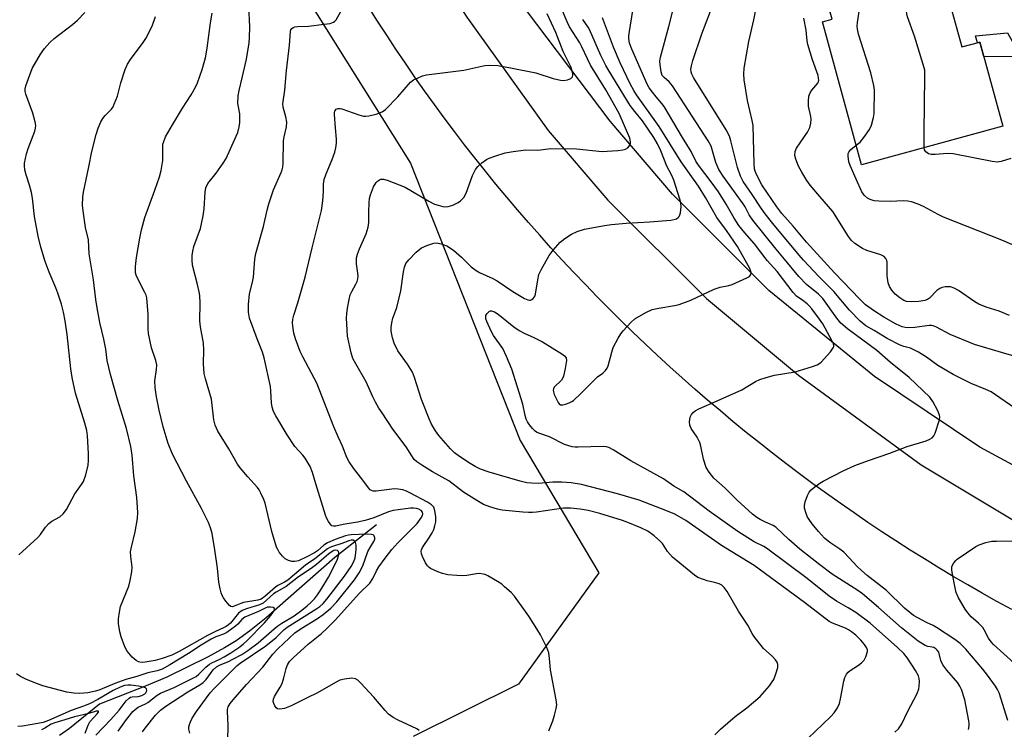
# Model space of a CAD drawing. Units: inches. Extents: x 1249769 to 1255769, y 557452 to 561452.
# Drawn here: x 1254563 to 1254856, y 558152 to 558363 of the extents above; entities that cross this region are included whole.
import ezdxf

# ---------------------------------------------------------------- set-up
doc = ezdxf.new("R2010")
doc.units = ezdxf.units.IN
doc.header["$MEASUREMENT"] = 0
for name, color, linetype in [('BLDG-Footprint', 5, 'Continuous'), ('HYDRO-Canal', 164, 'Continuous'), ('HYDRO-Single Line Stream', 4, 'Continuous'), ('NTRL-Trees', 3, 'Continuous'), ('TRANS-Non Street Sidewalk', 7, 'Continuous'), ('TRANS-Road', 130, 'Continuous'), ('Undefined', 1, 'Continuous')]:
    doc.layers.add(name, color=color, linetype=linetype)

msp = doc.modelspace()

# ---------------------------------------------------------------- linework, layer by layer
at = {"layer": 'BLDG-Footprint', "elevation": 436.9}
msp.add_lwpolyline([(1254826.62, 558400.94), (1254827.34, 558398.33), (1254831.16, 558399.38), (1254837.98, 558374.39), (1254837.55, 558374.27), (1254842.96, 558354.48), (1254848.29, 558355.94), (1254855.11, 558330.96), (1254813.19, 558319.51), (1254801.6, 558361.99), (1254804.43, 558362.76), (1254802.69, 558369.1), (1254800.19, 558368.42), (1254797.36, 558378.79), (1254800.76, 558379.72), (1254799.78, 558383.33), (1254814.79, 558387.43), (1254812.92, 558394.27), (1254817.31, 558395.47), (1254816.57, 558398.19)], close=True, dxfattribs=at)
at = {"layer": 'HYDRO-Canal'}
msp.add_lwpolyline([(1254883.9, 558216.4), (1254848.3, 558235.63), (1254817.01, 558256.58), (1254785.67, 558282.17), (1254757, 558310.71), (1254738.53, 558332.46), (1254710.56, 558369.52), (1254690.72, 558401.31), (1254669.73, 558442.73), (1254652.91, 558486), (1254645.91, 558508.89), (1254627.75, 558610.44), (1254619.66, 558700.44), (1254610.56, 558786.91), (1254592.05, 558878.38), (1254591.4, 558880.92)], dxfattribs=at)
at = {"layer": 'HYDRO-Single Line Stream'}
msp.add_lwpolyline([(1254669.13, 558212.49), (1254656.76, 558202.85), (1254636.32, 558184.9), (1254631.35, 558180.88), (1254627.4, 558178.03), (1254623.93, 558175.93), (1254619.07, 558173.29), (1254606.8, 558167.26), (1254600.72, 558164.68), (1254586.84, 558159.26), (1254577.93, 558151.99), (1254574.99, 558149.89)], dxfattribs=at)
at = {"layer": 'NTRL-Trees'}
msp.add_polyline3d([(1254563.69, 558668.03, 0), (1254570.34, 558645.42, 0), (1254573, 558622.82, 0), (1254573, 558608.19, 0), (1254579.65, 558574.95, 0), (1254579.65, 558561.65, 0), (1254579.65, 558548.35, 0), (1254584.97, 558521.76, 0), (1254592.94, 558495.16, 0), (1254600.92, 558464.58, 0), (1254607.57, 558444.63, 0), (1254621.05, 558412.62, 0), (1254679.19, 558319.96, 0), (1254711.76, 558237.59, 0), (1254735.13, 558198.28, 0), (1254711.24, 558165.2, 0), (1254680, 558149.58, 0)], dxfattribs=at)
at = {"layer": 'TRANS-Non Street Sidewalk'}
msp.add_lwpolyline([(1254873.19, 558354.03), (1254873.14, 558352.36), (1254873.11, 558351.31), (1254858.28, 558351.6), (1254849.47, 558351.63), (1254848.29, 558355.94), (1254847.59, 558355.74), (1254847.07, 558357.83), (1254856.55, 558358.73), (1254857.89, 558356.22), (1254861.36, 558354.97), (1254865.79, 558354.78), (1254873.21, 558354.78)], close=True, dxfattribs=at)
at = {"layer": 'TRANS-Road'}
for points in [[(1254600.65, 558734.29), (1254609.23, 558640.8), (1254613.6, 558590.6), (1254622.46, 558537.34), (1254623.13, 558534.29), (1254637.46, 558482.24), (1254639.09, 558477.35), (1254655.94, 558434.57), (1254660.36, 558425.07), (1254682.23, 558384.63), (1254695.95, 558363.31), (1254720.14, 558329.71), (1254737.81, 558308.95), (1254767.13, 558279.71), (1254794.48, 558257.01), (1254830.89, 558230.38), (1254863.05, 558211.03)], [(1254857.77, 558187.33), (1254853.39, 558189.74), (1254849.04, 558192.18), (1254844.71, 558194.67), (1254840.4, 558197.2), (1254836.12, 558199.77), (1254831.85, 558202.38), (1254827.62, 558205.03), (1254823.41, 558207.73), (1254819.23, 558210.46), (1254815.08, 558213.24), (1254810.95, 558216.05), (1254806.85, 558218.9), (1254802.78, 558221.8), (1254798.73, 558224.73), (1254794.72, 558227.7), (1254790.73, 558230.71), (1254786.77, 558233.76), (1254782.84, 558236.85), (1254778.94, 558239.97), (1254775.07, 558243.13), (1254771.24, 558246.33), (1254767.43, 558249.57), (1254763.66, 558252.84), (1254759.91, 558256.14), (1254756.2, 558259.49), (1254752.52, 558262.87), (1254748.87, 558266.28), (1254745.26, 558269.73), (1254741.68, 558273.22), (1254738.14, 558276.74), (1254734.62, 558280.29), (1254731.14, 558283.88), (1254727.7, 558287.5), (1254724.29, 558291.15), (1254720.92, 558294.84), (1254717.58, 558298.56), (1254714.28, 558302.31), (1254711.02, 558306.09), (1254707.79, 558309.9), (1254704.6, 558313.74), (1254701.46, 558317.61), (1254698.35, 558321.51), (1254695.28, 558325.45), (1254692.25, 558329.41), (1254689.26, 558333.4), (1254686.3, 558337.42), (1254683.39, 558341.47), (1254680.52, 558345.55), (1254677.69, 558349.66), (1254674.9, 558353.8), (1254672.15, 558357.96), (1254669.44, 558362.15), (1254666.78, 558366.37)]]:
    msp.add_lwpolyline(points, dxfattribs=at)
at = {"layer": 'Undefined'}
for points, elevation in [([(1254811.62, 558325.28), (1254812.74, 558326.24), (1254813.84, 558327.59), (1254815.52, 558329.95), (1254816.12, 558331.27), (1254816.76, 558333.56), (1254816.96, 558334.73), (1254817.06, 558341.61), (1254816.87, 558343.07), (1254815.95, 558346.77), (1254812.32, 558358.32), (1254811.96, 558359.74), (1254811.88, 558360.6), (1254811.94, 558361.77), (1254812.62, 558366.3), (1254812.61, 558367.72), (1254809.09, 558383.08), (1254808.35, 558385.67)], 402), ([(1254831.79, 558324.59), (1254831.76, 558329.05), (1254832.01, 558345.8), (1254831.93, 558347.58), (1254831.52, 558349.28), (1254828.9, 558357.7), (1254826.81, 558363.46), (1254826.59, 558364.28), (1254826.56, 558365.09), (1254826.89, 558366.47), (1254829.94, 558373.97), (1254830.54, 558375.66), (1254831.04, 558378.71), (1254831.16, 558380.12), (1254831.18, 558382.02), (1254831.39, 558383), (1254831.77, 558383.56), (1254832.41, 558384), (1254835.08, 558385.02)], 404), ([(1254856.63, 558154.33), (1254854.06, 558162.58), (1254853.59, 558163.55), (1254852.98, 558164.53), (1254850.63, 558167.82), (1254849.18, 558169.66), (1254844.12, 558175.56), (1254842.48, 558177.22), (1254840.84, 558178.43), (1254835.45, 558182.03), (1254834.45, 558182.6), (1254832.47, 558183.5), (1254829.89, 558184.86), (1254828.64, 558185.6), (1254827.49, 558186.44), (1254825.96, 558187.75), (1254820.54, 558192.98), (1254814.82, 558197.45), (1254813.12, 558198.94), (1254811.9, 558200.11), (1254809.55, 558202.71), (1254807.87, 558204.41), (1254806.76, 558205.28), (1254803.77, 558207.3), (1254802.17, 558208.59), (1254800.4, 558210.52), (1254798.52, 558212.8), (1254797.58, 558214.09), (1254797.17, 558214.79), (1254796.7, 558215.83), (1254796.21, 558217.44), (1254796.22, 558218.25), (1254796.48, 558219.35), (1254797.12, 558221.24), (1254797.62, 558222.23), (1254798.2, 558222.88), (1254799.34, 558223.83), (1254800.78, 558224.9), (1254801.81, 558225.52), (1254807.67, 558228.54), (1254811.23, 558230.12), (1254815.29, 558231.65), (1254821.55, 558233.82), (1254826.77, 558235.81), (1254832.41, 558237.51), (1254833.43, 558237.95), (1254834.12, 558238.38), (1254834.66, 558238.95), (1254835.04, 558239.71), (1254836.29, 558243.67), (1254836.42, 558244.51), (1254836.37, 558245.06), (1254835.87, 558246.37), (1254834.36, 558249.19), (1254833.47, 558250.46), (1254827.3, 558256.33), (1254821.81, 558260.75), (1254817.75, 558264.33), (1254809.01, 558270.76), (1254807.07, 558272.44), (1254805.85, 558273.91), (1254801.7, 558279.76), (1254800.42, 558281.03), (1254796.86, 558283.87), (1254794.52, 558286.26), (1254790.34, 558291.42), (1254787.77, 558294.41), (1254780.92, 558303), (1254779.78, 558304.63), (1254778.62, 558306.95), (1254778.05, 558307.91), (1254772.04, 558316.11), (1254770.76, 558318.03), (1254769.85, 558320.19), (1254768.5, 558325.02), (1254767.67, 558326.59), (1254757, 558342.94), (1254756.03, 558344.15), (1254754.53, 558345.37), (1254753.99, 558346.04), (1254753.64, 558347.11), (1254753.34, 558349.14), (1254753.31, 558350.31), (1254753.5, 558351.45), (1254755.94, 558360.55), (1254761.59, 558382.71)], 394), ([(1254844.92, 558151.72), (1254845.18, 558152.75), (1254845.18, 558153.46), (1254845.08, 558154.27), (1254843.87, 558160.48), (1254842.87, 558163.57), (1254842.39, 558164.6), (1254841.73, 558165.58), (1254838.5, 558169.35), (1254837.37, 558170.94), (1254836.77, 558172.18), (1254836.09, 558174.65), (1254835.66, 558175.3), (1254835.29, 558175.65), (1254834.62, 558176.03), (1254834.13, 558176.18), (1254832.85, 558176.34), (1254832.11, 558176.62), (1254830.01, 558177.97), (1254825.04, 558181.93), (1254818.18, 558187.96), (1254813.44, 558192), (1254812.04, 558192.99), (1254804.47, 558197.85), (1254800.78, 558200.62), (1254794.87, 558205.29), (1254791.58, 558208.14), (1254787.76, 558211.77), (1254786.91, 558212.3), (1254784.67, 558213.28), (1254783.08, 558214.11), (1254782.11, 558214.71), (1254780.82, 558215.67), (1254776.24, 558219.88), (1254772.66, 558223.38), (1254769.29, 558226.4), (1254767.87, 558228.12), (1254767.05, 558229.58), (1254766.23, 558232.04), (1254765.47, 558235.84), (1254765.13, 558236.96), (1254764.31, 558238.54), (1254762.58, 558241.1), (1254762.13, 558242.07), (1254762.06, 558243.14), (1254762.29, 558244.51), (1254762.63, 558245.24), (1254763.16, 558245.87), (1254763.8, 558246.4), (1254764.82, 558246.95), (1254770.32, 558249.31), (1254777.64, 558252.6), (1254781.71, 558255.06), (1254782.93, 558255.68), (1254784.83, 558256.3), (1254787.33, 558256.98), (1254793.48, 558258), (1254798.63, 558259.55), (1254800.02, 558260.06), (1254800.53, 558260.33), (1254801.19, 558260.87), (1254803.97, 558263.94), (1254804.79, 558265.07), (1254804.94, 558265.54), (1254804.94, 558265.78), (1254804.82, 558266.29), (1254804.48, 558267.06), (1254801.71, 558272.18), (1254800.72, 558273.62), (1254798.42, 558276.67), (1254797.66, 558277.55), (1254797.05, 558278.12), (1254795.75, 558279.16), (1254793.88, 558280.49), (1254792.82, 558281.51), (1254788.14, 558287.74), (1254785.18, 558291.03), (1254781.4, 558295.96), (1254778.5, 558299.24), (1254776.73, 558301.49), (1254775.3, 558303.62), (1254772.93, 558307.77), (1254770.66, 558311.42), (1254768.53, 558314.42), (1254764.75, 558319.39), (1254763.91, 558320.6), (1254762.58, 558323.4), (1254759.95, 558327.58), (1254754.58, 558336.75), (1254753.89, 558337.7), (1254752.13, 558339.7), (1254751.08, 558341.03), (1254750.12, 558342.33), (1254749.47, 558343.42), (1254744.94, 558353.81), (1254744.29, 558355.63), (1254744.05, 558356.96), (1254744.08, 558357.84), (1254744.23, 558359.03), (1254747.59, 558380.35)], 392), ([(1254858.49, 558262.57), (1254854.77, 558263.74), (1254846.73, 558266.1), (1254839.49, 558269.01), (1254835.4, 558271.21), (1254834.45, 558271.61), (1254833.97, 558271.73), (1254833.31, 558271.77), (1254828.96, 558271.13), (1254826.95, 558271.04), (1254826.11, 558271.13), (1254825.28, 558271.33), (1254823.48, 558272.11), (1254819.8, 558274.25), (1254816.71, 558276.18), (1254814.34, 558277.92), (1254812.62, 558279.53), (1254805.14, 558287.41), (1254796.82, 558296.46), (1254792.88, 558301.21), (1254789.49, 558304.99), (1254787.97, 558306.98), (1254783.57, 558313.56), (1254781.97, 558316.55), (1254781.57, 558317.56), (1254781.41, 558318.32), (1254781.3, 558319.8), (1254780.96, 558331.19), (1254780.71, 558332.63), (1254779.27, 558338.6), (1254778.33, 558344.68), (1254778.17, 558346.41), (1254778.36, 558348.17), (1254779.73, 558356.08), (1254781.19, 558362.52), (1254783.34, 558373.85)], 398), ([(1254859.68, 558246.45), (1254851.68, 558251.98), (1254850.12, 558252.74), (1254845.72, 558254.54), (1254840.39, 558257.19), (1254835.83, 558259.89), (1254832.46, 558262.31), (1254830.1, 558263.82), (1254827.75, 558264.99), (1254825.69, 558265.54), (1254824.67, 558265.91), (1254820.81, 558267.82), (1254816.97, 558270.21), (1254814.47, 558271.64), (1254812.79, 558273.06), (1254809.57, 558276.31), (1254804.98, 558281.87), (1254800.47, 558286.33), (1254795.98, 558291.11), (1254794.61, 558292.67), (1254786.85, 558302.01), (1254784.56, 558304.91), (1254783.37, 558306.58), (1254780.71, 558310.68), (1254778.01, 558314.53), (1254777.21, 558316.08), (1254776.3, 558318.72), (1254774.37, 558326.64), (1254773.93, 558328.02), (1254772.94, 558329.83), (1254763.23, 558345.41), (1254762.76, 558346.4), (1254762.53, 558347.14), (1254762.48, 558347.89), (1254762.64, 558348.9), (1254763.1, 558350.51), (1254765.74, 558358.43), (1254769.57, 558368.58)], 396), ([(1254562.89, 558203.63), (1254568.54, 558208.79), (1254569.31, 558209.68), (1254570.82, 558211.84), (1254571.78, 558212.88), (1254572.73, 558213.56), (1254575.06, 558214.89), (1254576.08, 558215.74), (1254577.02, 558217.09), (1254579.54, 558221.67), (1254581.49, 558224.45), (1254582.06, 558225.42), (1254582.74, 558227.35), (1254583.47, 558230.22), (1254583.59, 558231.66), (1254583.59, 558233.69), (1254583.27, 558238.92), (1254583.09, 558240.57), (1254582.53, 558242.76), (1254579.75, 558251.58), (1254578.73, 558256.26), (1254578.31, 558258.84), (1254577.21, 558269.05), (1254576.61, 558273.15), (1254576.11, 558275.73), (1254575.55, 558278.06), (1254574.47, 558281.33), (1254573.87, 558282.96), (1254571.94, 558287.54), (1254570.7, 558290.72), (1254569.4, 558294.96), (1254568.63, 558298.31), (1254567.56, 558304.1), (1254566.9, 558309.58), (1254566.61, 558311.24), (1254566.09, 558313.43), (1254565.05, 558316.51), (1254564.66, 558318.02), (1254564.57, 558319.14), (1254564.61, 558319.98), (1254565.17, 558322.71), (1254565.67, 558324.34), (1254567.6, 558329.48), (1254567.82, 558330.31), (1254567.91, 558331.16), (1254567.77, 558332.29), (1254567.04, 558334.83), (1254564.94, 558340.42), (1254564.79, 558341.25), (1254564.8, 558342.06), (1254564.97, 558342.89), (1254565.33, 558344), (1254566.85, 558348.08), (1254569.33, 558352.34), (1254570.47, 558354.02), (1254572.08, 558355.77), (1254573.36, 558356.99), (1254578.81, 558361.15), (1254580.3, 558362.47), (1254582.48, 558364.69)], 374), ([(1254613.67, 558150.61), (1254613.41, 558151.76), (1254613.42, 558152.49), (1254613.56, 558153.21), (1254613.87, 558154.01), (1254614.39, 558155.05), (1254615.65, 558157.05), (1254619.69, 558162.57), (1254620.88, 558163.85), (1254627.76, 558170.68), (1254628.64, 558171.37), (1254636.27, 558176.53), (1254639.31, 558179.06), (1254641.58, 558181.29), (1254642.55, 558182.08), (1254651.12, 558187.43), (1254652.26, 558188.26), (1254653.3, 558189.17), (1254654.41, 558190.42), (1254659.63, 558197.27), (1254661.63, 558200.14), (1254662.42, 558201.65), (1254662.73, 558202.75), (1254662.99, 558204.16), (1254663.08, 558205.3), (1254663.04, 558206.44), (1254662.86, 558207.24), (1254662.66, 558207.61), (1254662.23, 558207.91), (1254661.63, 558207.95), (1254660.91, 558207.74), (1254658.82, 558206.93), (1254656.02, 558206.09), (1254655.23, 558205.77), (1254654.54, 558205.38), (1254650.76, 558202.45), (1254648.05, 558200.53), (1254642.73, 558196.11), (1254641.79, 558195.48), (1254639.79, 558194.47), (1254639.08, 558193.98), (1254635.99, 558191.22), (1254634.89, 558190.45), (1254633.84, 558190.14), (1254629.61, 558189.44), (1254628.8, 558189.17), (1254626.83, 558188.32), (1254626.21, 558188.18), (1254625.8, 558188.27), (1254625.41, 558188.54), (1254624.33, 558189.82), (1254623.66, 558190.77), (1254623.24, 558191.52), (1254622.95, 558192.33), (1254622.69, 558193.46), (1254622.33, 558195.47), (1254621.87, 558199.59), (1254621.13, 558205.1), (1254620.28, 558209.95), (1254619.83, 558211.62), (1254619.17, 558213.21), (1254617.18, 558217.41), (1254612.68, 558225.49), (1254608.48, 558233.48), (1254607.22, 558236.72), (1254605.76, 558241.58), (1254604.52, 558246.6), (1254603.77, 558250.58), (1254603.34, 558253.35), (1254603.26, 558255.25), (1254603.82, 558258.7), (1254603.84, 558260.05), (1254603.55, 558261.37), (1254602.3, 558265.12), (1254601.39, 558269.31), (1254601.28, 558270.77), (1254601.29, 558274.95), (1254600.88, 558279.95), (1254600.67, 558280.79), (1254600.32, 558281.58), (1254598.01, 558285.97), (1254597.71, 558286.71), (1254597.56, 558287.39), (1254597.53, 558289.27), (1254597.83, 558291.95), (1254598.78, 558297.64), (1254599.29, 558300.18), (1254600.31, 558303.79), (1254603.3, 558311.94), (1254604.62, 558315.88), (1254605.13, 558317.82), (1254605.63, 558320.74), (1254605.61, 558324.74), (1254605.69, 558325.59), (1254605.9, 558326.44), (1254606.48, 558327.78), (1254608.48, 558331.39), (1254611.47, 558336.29), (1254614.05, 558340.25), (1254615.35, 558342.5), (1254615.91, 558343.86), (1254617.33, 558347.75), (1254618.28, 558351.26), (1254618.78, 558354.12), (1254619.79, 558361.63), (1254620.33, 558364.48)], 378), ([(1254624.97, 558148.45), (1254625.09, 558152.87), (1254624.85, 558157.03), (1254624.89, 558157.61), (1254625.09, 558158.39), (1254625.62, 558159.38), (1254626.55, 558160.54), (1254630.46, 558165.06), (1254635.4, 558170.23), (1254638.36, 558174.11), (1254639.82, 558175.67), (1254644.89, 558180.43), (1254646.7, 558181.74), (1254651.55, 558184.69), (1254653.26, 558185.87), (1254655.52, 558187.77), (1254657.31, 558189.6), (1254662.56, 558196.15), (1254664.01, 558198.22), (1254665.03, 558200.33), (1254666.55, 558204.59), (1254667.2, 558205.82), (1254668.3, 558207.52), (1254668.61, 558208.26), (1254668.62, 558208.69), (1254668.43, 558209.26), (1254668.12, 558209.51), (1254667.67, 558209.64), (1254666.31, 558209.69), (1254661.57, 558209.57), (1254660.76, 558209.48), (1254659.91, 558209.25), (1254656.87, 558208.14), (1254654.58, 558207.15), (1254653.45, 558206.47), (1254651.55, 558204.81), (1254650.69, 558204.19), (1254648.43, 558203.01), (1254645.9, 558201.84), (1254644.82, 558201.59), (1254643.99, 558201.59), (1254642.96, 558201.87), (1254642.01, 558202.41), (1254641.17, 558203.24), (1254640.24, 558204.41), (1254639.78, 558205.14), (1254639.44, 558205.91), (1254637.99, 558210.56), (1254636.04, 558218.99), (1254635.67, 558220.06), (1254634.8, 558221.91), (1254634.24, 558222.92), (1254633.74, 558223.61), (1254630.86, 558226.74), (1254628.65, 558229.41), (1254627.79, 558230.56), (1254625.26, 558235.13), (1254621.98, 558240.31), (1254621.23, 558242.12), (1254620.76, 558243.75), (1254620.06, 558249.88), (1254618.32, 558255.92), (1254617.96, 558257.51), (1254617.77, 558260.31), (1254617.84, 558264.49), (1254617.78, 558266.48), (1254616.85, 558271.31), (1254616.63, 558273.07), (1254616.71, 558278.32), (1254616.63, 558280.62), (1254616.46, 558281.74), (1254615.97, 558283.95), (1254614.47, 558289.68), (1254614.33, 558291.11), (1254614.35, 558292.53), (1254614.55, 558293.84), (1254614.9, 558295.16), (1254616.82, 558300.54), (1254617.68, 558304.31), (1254617.97, 558306.37), (1254618.19, 558311.33), (1254618.45, 558312.66), (1254619.06, 558313.88), (1254621.5, 558316.95), (1254623.59, 558319.96), (1254624.45, 558321.37), (1254627.48, 558328.02), (1254627.88, 558329.1), (1254628.29, 558330.71), (1254628.52, 558332.06), (1254628.57, 558333.65), (1254628.48, 558334.61), (1254627.96, 558337.7), (1254628.02, 558339.94), (1254628.29, 558341.55), (1254629.26, 558345.35), (1254630.48, 558350.83), (1254631.3, 558355.73), (1254631.44, 558357.19), (1254631.48, 558360.49), (1254631.22, 558366.64)], 380), ([(1254681.75, 558151.45), (1254681.1, 558151.93), (1254675.5, 558154.44), (1254674.03, 558155.31), (1254672.64, 558156.29), (1254671.64, 558157.31), (1254668.32, 558161.34), (1254664.37, 558165.61), (1254663.55, 558166.39), (1254662.87, 558166.8), (1254661.83, 558166.93), (1254659.58, 558166.68), (1254658.21, 558166.31), (1254656.9, 558165.64), (1254651.57, 558162.55), (1254648.48, 558161.13), (1254643.81, 558158.71), (1254641.8, 558157.95), (1254640.44, 558157.72), (1254639.72, 558157.82), (1254639.35, 558158.11), (1254638.91, 558158.74), (1254638.58, 558159.47), (1254638.46, 558159.98), (1254638.54, 558160.73), (1254638.85, 558161.47), (1254640.55, 558164.32), (1254641.05, 558165.36), (1254641.63, 558167.05), (1254642.27, 558169.87), (1254642.71, 558170.95), (1254643.28, 558171.88), (1254644.37, 558173.03), (1254648.79, 558177.01), (1254652.82, 558180.27), (1254654.36, 558181.66), (1254656.83, 558184.19), (1254664.07, 558192.18), (1254667.12, 558195.22), (1254668.06, 558196.53), (1254669.15, 558198.83), (1254669.81, 558199.99), (1254671.69, 558202.6), (1254673.71, 558205.19), (1254675.44, 558207.13), (1254681.22, 558212.9), (1254682.4, 558214.56), (1254682.78, 558215.29), (1254682.89, 558215.78), (1254682.79, 558216.25), (1254682.36, 558216.8), (1254681.73, 558217.19), (1254680.95, 558217.4), (1254680.12, 558217.47), (1254679.25, 558217.43), (1254675.5, 558216.99), (1254674.08, 558216.77), (1254672.69, 558216.41), (1254668.31, 558214.54), (1254665.74, 558213.78), (1254663.52, 558213.31), (1254659.23, 558212.63), (1254657.02, 558212.12), (1254656.31, 558212.08), (1254655.89, 558212.24), (1254655.33, 558212.8), (1254654.84, 558213.52), (1254654.26, 558214.56), (1254653.92, 558215.38), (1254651.05, 558224.64), (1254650.14, 558228.07), (1254649.44, 558229.85), (1254647.93, 558232.33), (1254647.23, 558233.21), (1254644.86, 558235.83), (1254642.54, 558239.28), (1254639.18, 558244.89), (1254638.57, 558246.16), (1254638.12, 558247.43), (1254637.92, 558248.79), (1254637.77, 558252.18), (1254637.63, 558253.59), (1254635.76, 558262.14), (1254635.3, 558263.76), (1254633.64, 558267.81), (1254631.44, 558273.86), (1254631.08, 558275.7), (1254631.1, 558277.99), (1254631.38, 558281.11), (1254632.33, 558284.65), (1254632.63, 558286.11), (1254633, 558291.41), (1254633.3, 558293.14), (1254635.53, 558301.14), (1254636.6, 558306.03), (1254637.11, 558307.88), (1254638.5, 558312.03), (1254640.76, 558317.16), (1254641.06, 558317.97), (1254641.27, 558318.81), (1254641.36, 558319.97), (1254641.54, 558326.64), (1254641.69, 558327.75), (1254642.34, 558330.73), (1254642.47, 558332.12), (1254642.21, 558333.7), (1254641.4, 558336.57), (1254641.31, 558337.62), (1254641.92, 558341.69), (1254642.41, 558347.46), (1254643.28, 558355.04), (1254643.58, 558359.06), (1254643.71, 558359.56), (1254643.94, 558359.95), (1254644.4, 558360.31), (1254644.89, 558360.47), (1254645.7, 558360.57), (1254648.87, 558360.69), (1254653.6, 558361.23), (1254655.36, 558361.48), (1254656.38, 558361.84), (1254656.77, 558362.12), (1254657.12, 558362.53), (1254658.55, 558365.02)], 382), ([(1254769.64, 558150.13), (1254771.29, 558151.76), (1254775.64, 558155.58), (1254779.06, 558158.16), (1254783.1, 558161.5), (1254785.83, 558164.64), (1254786.68, 558165.82), (1254787.09, 558166.58), (1254787.7, 558168.22), (1254788.28, 558170.17), (1254788.36, 558170.97), (1254788.13, 558171.7), (1254787.64, 558172.38), (1254786.63, 558173.46), (1254784.07, 558175.72), (1254781.15, 558179.44), (1254780.68, 558180.18), (1254779.36, 558182.74), (1254776.64, 558186.83), (1254773.25, 558192.72), (1254772.42, 558193.92), (1254771.64, 558194.59), (1254770.86, 558194.97), (1254769.46, 558195.41), (1254767.33, 558195.87), (1254766.2, 558196.22), (1254764.57, 558196.88), (1254763.58, 558197.51), (1254756.99, 558202.95), (1254755.56, 558204.62), (1254754.02, 558206.92), (1254753.5, 558207.57), (1254751.58, 558209.28), (1254749.74, 558210.65), (1254747.62, 558211.64), (1254743.81, 558213.21), (1254742.16, 558213.8), (1254735.44, 558215.84), (1254731.96, 558216.73), (1254729.65, 558217.18), (1254726.72, 558217.42), (1254724.66, 558217.43), (1254716.6, 558216.24), (1254715.45, 558216.14), (1254714.29, 558216.13), (1254712.55, 558216.24), (1254706.44, 558216.88), (1254705.02, 558217.19), (1254702.78, 558217.84), (1254700.88, 558218.54), (1254698.87, 558219.73), (1254694.93, 558222.26), (1254690.64, 558225.56), (1254685.77, 558228.3), (1254682.56, 558230.25), (1254681.12, 558231.2), (1254680.35, 558231.94), (1254679.6, 558232.99), (1254677.95, 558235.73), (1254674.01, 558240.97), (1254670.75, 558245.74), (1254669.81, 558247.19), (1254668.78, 558248.99), (1254668, 558250.56), (1254666.08, 558255.01), (1254662.96, 558260.37), (1254662.12, 558261.95), (1254661.59, 558263.64), (1254660.53, 558268.58), (1254660.37, 558270.3), (1254660.23, 558274.05), (1254660.28, 558275.19), (1254660.51, 558276.89), (1254660.95, 558279.44), (1254661.3, 558280.81), (1254661.78, 558281.83), (1254663.01, 558284.06), (1254663.34, 558284.8), (1254663.56, 558285.56), (1254663.62, 558286.42), (1254663.56, 558287.31), (1254663.14, 558290.09), (1254663.22, 558291.8), (1254663.5, 558292.88), (1254664.07, 558294.48), (1254666.02, 558298.99), (1254666.63, 558300.95), (1254666.8, 558302.36), (1254666.81, 558305.47), (1254666.94, 558308.3), (1254667.06, 558309.43), (1254667.32, 558310.53), (1254668.24, 558312.97), (1254668.99, 558314.18), (1254669.37, 558314.6), (1254669.98, 558315.05), (1254670.44, 558315.23), (1254671.21, 558315.23), (1254672.3, 558314.91), (1254677.65, 558312.87), (1254684.65, 558308.72), (1254686.36, 558307.82), (1254687.41, 558307.44), (1254688.79, 558307.13), (1254689.61, 558307.03), (1254690.44, 558307.07), (1254691.81, 558307.51), (1254693.39, 558308.24), (1254694.08, 558308.74), (1254695.02, 558309.8), (1254695.73, 558311.05), (1254697.1, 558314.94), (1254697.66, 558316.27), (1254698.54, 558318.06), (1254699.19, 558318.97), (1254700.44, 558320.08), (1254701.82, 558321.05), (1254702.59, 558321.44), (1254704.25, 558322.05), (1254707.35, 558323.04), (1254709.67, 558323.44), (1254713.47, 558323.9), (1254717.03, 558323.85), (1254720.9, 558324.3), (1254728.5, 558324.25), (1254736.15, 558323.44), (1254737.58, 558323.48), (1254740.8, 558323.72), (1254742.25, 558323.89), (1254743.06, 558324.12), (1254743.73, 558324.56), (1254744.41, 558325.36), (1254744.57, 558325.82), (1254744.59, 558326.33), (1254744.33, 558327.39), (1254741.14, 558334.74), (1254737.23, 558341.78), (1254732.69, 558349.11), (1254731.74, 558350.97), (1254730.13, 558354.49), (1254729.49, 558355.7), (1254726.42, 558360.44), (1254725.7, 558361.98), (1254724.38, 558365.23)], 386), ([(1254599.66, 558150.99), (1254600.41, 558152.09), (1254603.52, 558155.93), (1254605, 558157.45), (1254606.5, 558158.64), (1254613.1, 558162.92), (1254616.69, 558164.99), (1254617.62, 558165.63), (1254618.53, 558166.55), (1254620.64, 558169.38), (1254621.58, 558170.3), (1254622.44, 558170.78), (1254625.11, 558171.9), (1254626.45, 558172.56), (1254629.07, 558173.99), (1254630.92, 558175.16), (1254634.01, 558177.41), (1254638.7, 558181.57), (1254639.82, 558182.47), (1254640.98, 558183.27), (1254644.63, 558185.48), (1254646.95, 558187.17), (1254648.48, 558188.41), (1254649.73, 558189.53), (1254650.7, 558190.56), (1254651.6, 558191.7), (1254652.59, 558193.19), (1254654.9, 558196.92), (1254656.56, 558200.18), (1254657.54, 558202.34), (1254657.96, 558203.71), (1254657.95, 558204.18), (1254657.81, 558204.56), (1254657.55, 558204.84), (1254657.01, 558204.98), (1254656.44, 558204.86), (1254655.93, 558204.6), (1254654.96, 558203.89), (1254651.25, 558200.76), (1254649.69, 558199.53), (1254645.95, 558197.02), (1254642.28, 558194.21), (1254639.32, 558192.53), (1254638.54, 558192), (1254635.46, 558189.28), (1254634.32, 558188.73), (1254630.46, 558187.57), (1254629.17, 558187.04), (1254628.1, 558186.25), (1254625.72, 558183.31), (1254625.17, 558182.8), (1254624.44, 558182.3), (1254623.67, 558181.86), (1254621.33, 558180.82), (1254618.95, 558179.6), (1254610.53, 558174.91), (1254608.3, 558173.81), (1254605.47, 558172.83), (1254603.34, 558172.22), (1254600.41, 558171.67), (1254599.66, 558171.6), (1254598.87, 558171.66), (1254598.39, 558171.81), (1254597.73, 558172.19), (1254596.52, 558173.24), (1254595.07, 558174.94), (1254594.41, 558176.22), (1254593.29, 558179.27), (1254592.88, 558180.68), (1254592.47, 558183.22), (1254592.45, 558184.62), (1254592.74, 558186.56), (1254593.1, 558188.2), (1254595.51, 558194.31), (1254595.92, 558195.99), (1254596.4, 558198.55), (1254596.51, 558199.97), (1254596.11, 558203.07), (1254596.07, 558204.48), (1254596.32, 558205.92), (1254597.45, 558210.47), (1254598.14, 558214.41), (1254598.19, 558216.15), (1254597.89, 558220.59), (1254597.04, 558227.02), (1254596.53, 558233.22), (1254596.11, 558235.83), (1254594.9, 558241.14), (1254592.31, 558249.41), (1254590.1, 558257.15), (1254589.14, 558261.36), (1254588.68, 558264.69), (1254588.16, 558267.63), (1254586.97, 558272.61), (1254586.13, 558276.97), (1254585.75, 558279.49), (1254585.1, 558285.27), (1254583.82, 558293.05), (1254583.54, 558297.2), (1254582.68, 558300.89), (1254581.98, 558305.78), (1254581.83, 558307.48), (1254581.88, 558309.95), (1254582.1, 558311.37), (1254583.72, 558318.88), (1254584.59, 558323.41), (1254585.82, 558328.46), (1254586.46, 558330.38), (1254587.28, 558332.22), (1254587.83, 558333.22), (1254588.55, 558334.12), (1254590.39, 558335.98), (1254590.86, 558336.69), (1254591.24, 558337.47), (1254592.19, 558339.9), (1254593.2, 558343.82), (1254594.48, 558347.76), (1254595.13, 558349.34), (1254596.08, 558350.77), (1254599.77, 558355.8), (1254600.57, 558357.04), (1254602.5, 558360.7), (1254603.46, 558363.53)], 376), ([(1254720.31, 558151.33), (1254721.47, 558154.3), (1254722, 558155.96), (1254722.52, 558157.93), (1254722.63, 558159.06), (1254722.44, 558160.48), (1254720.75, 558169.4), (1254720.52, 558172.76), (1254720.26, 558174.47), (1254720.02, 558175.3), (1254719.68, 558176.11), (1254717.81, 558179.8), (1254716.78, 558181.6), (1254714.33, 558185.34), (1254710.11, 558191.36), (1254709.11, 558192.4), (1254707.18, 558194.13), (1254706.29, 558194.85), (1254705.03, 558195.67), (1254702.19, 558197.34), (1254701.39, 558197.72), (1254700.84, 558197.88), (1254699.7, 558198.02), (1254698.83, 558197.98), (1254695.9, 558197.45), (1254694.73, 558197.34), (1254692.98, 558197.43), (1254690.35, 558197.7), (1254688.68, 558198.04), (1254687.29, 558198.52), (1254685.16, 558199.57), (1254684.68, 558199.89), (1254684.28, 558200.29), (1254683.66, 558201.25), (1254682.75, 558203.1), (1254682.46, 558203.9), (1254682.39, 558204.64), (1254682.47, 558205.04), (1254682.8, 558205.74), (1254684.88, 558208.83), (1254685.64, 558210.09), (1254686.11, 558211.14), (1254686.48, 558212.22), (1254686.69, 558213.42), (1254686.71, 558214.98), (1254686.48, 558216.69), (1254686.11, 558217.71), (1254685.45, 558218.48), (1254684.25, 558219.28), (1254679.04, 558222.06), (1254677.98, 558222.53), (1254676.9, 558222.89), (1254675.56, 558223.15), (1254674.46, 558223.21), (1254668.98, 558222.52), (1254668.12, 558222.54), (1254667.64, 558222.66), (1254667.24, 558222.91), (1254666.69, 558223.48), (1254665.05, 558225.8), (1254662.3, 558229.35), (1254660.95, 558231.24), (1254660.26, 558232.51), (1254659.04, 558235.87), (1254657.72, 558238.7), (1254656.47, 558241.63), (1254651.36, 558254.63), (1254647.21, 558262.38), (1254646.48, 558263.96), (1254645.04, 558267.73), (1254644.57, 558269.44), (1254644.22, 558271.49), (1254644.21, 558272.57), (1254644.31, 558273.65), (1254644.57, 558274.77), (1254645.73, 558278.42), (1254647.94, 558286.11), (1254649.97, 558294.83), (1254652.78, 558305.86), (1254653.16, 558308.8), (1254653.36, 558311.49), (1254653.4, 558313.75), (1254653.61, 558315.15), (1254654.18, 558316.77), (1254655.97, 558321.02), (1254656.71, 558323.18), (1254657.06, 558324.55), (1254657.23, 558325.92), (1254657.22, 558327.06), (1254656.98, 558330.5), (1254656.59, 558334.46), (1254656.61, 558334.99), (1254656.74, 558335.45), (1254657.16, 558335.96), (1254657.76, 558336.24), (1254658.28, 558336.24), (1254658.82, 558336.12), (1254663.86, 558334.3), (1254665.24, 558333.95), (1254665.99, 558333.9), (1254666.79, 558333.98), (1254668.99, 558334.55), (1254670.84, 558335.21), (1254671.77, 558335.87), (1254675.48, 558339.71), (1254679.18, 558343.99), (1254680.11, 558344.69), (1254681.44, 558345.36), (1254682.82, 558345.93), (1254683.94, 558346.24), (1254695.05, 558347.61), (1254701.26, 558348.98), (1254702.65, 558349.08), (1254705.14, 558348.97), (1254708.92, 558348.32), (1254716.42, 558346.76), (1254721.54, 558345.12), (1254723.75, 558344.58), (1254724.76, 558344.51), (1254725.85, 558344.71), (1254726.86, 558345.13), (1254727.37, 558345.61), (1254727.47, 558346.04), (1254727.43, 558346.53), (1254726.9, 558348.41), (1254724.6, 558353.13), (1254722.4, 558358.81), (1254719.78, 558364.28)], 384), ([(1254797.26, 558149.05), (1254804.06, 558155.6), (1254805.06, 558156.65), (1254806.01, 558158.09), (1254806.61, 558159.4), (1254806.94, 558160.84), (1254807.92, 558166.11), (1254808.25, 558167.17), (1254808.69, 558168.14), (1254809.16, 558168.75), (1254809.75, 558169.27), (1254812.24, 558170.8), (1254813.16, 558171.48), (1254813.91, 558172.31), (1254814.43, 558173.3), (1254814.92, 558174.86), (1254814.93, 558175.36), (1254814.67, 558176.05), (1254814.06, 558176.94), (1254812.97, 558178.22), (1254811.49, 558179.69), (1254810.24, 558180.75), (1254809.35, 558181.34), (1254808.37, 558181.83), (1254804.55, 558183.28), (1254803.54, 558183.83), (1254796.27, 558189.43), (1254781.26, 558200.44), (1254779.55, 558201.56), (1254771.59, 558206.37), (1254760.94, 558213.78), (1254757.74, 558215.67), (1254755.53, 558216.6), (1254747.16, 558219.84), (1254740.65, 558221.71), (1254729.96, 558224.52), (1254726.98, 558225.01), (1254724.12, 558225.19), (1254721.5, 558225.2), (1254717.21, 558224.83), (1254715.18, 558224.86), (1254713.74, 558225.03), (1254711.74, 558225.51), (1254702.57, 558228.18), (1254700.03, 558229.05), (1254698.45, 558229.82), (1254696.94, 558230.7), (1254693.81, 558232.77), (1254692.31, 558233.94), (1254691.1, 558235.13), (1254687.61, 558239.08), (1254686.61, 558240.46), (1254685.46, 558242.37), (1254684.73, 558243.96), (1254682.43, 558249.7), (1254680.37, 558256.25), (1254679.77, 558257.85), (1254678.29, 558260.25), (1254675.48, 558264.22), (1254674.38, 558266.48), (1254673.84, 558268.1), (1254673.47, 558270.04), (1254673.51, 558271.14), (1254673.69, 558272.51), (1254673.99, 558273.86), (1254675.18, 558277.09), (1254675.89, 558279.98), (1254676.3, 558282.03), (1254677.09, 558287.64), (1254677.39, 558289.09), (1254677.85, 558290.14), (1254678.69, 558291.28), (1254680.94, 558293.5), (1254682.5, 558294.76), (1254684.04, 558295.47), (1254686.19, 558296.18), (1254687.01, 558296.25), (1254688.36, 558296.01), (1254689.96, 558295.44), (1254691.96, 558294.14), (1254694.33, 558292.03), (1254697.28, 558289.15), (1254698.67, 558288.07), (1254699.72, 558287.5), (1254703.7, 558285.7), (1254704.98, 558285.04), (1254709.56, 558281.84), (1254713.03, 558279.79), (1254714.03, 558279.33), (1254714.55, 558279.22), (1254714.9, 558279.25), (1254715.27, 558279.41), (1254715.63, 558279.71), (1254716.19, 558280.55), (1254716.48, 558281.63), (1254717, 558285.3), (1254717.37, 558286.89), (1254718.12, 558288.45), (1254720.44, 558292.48), (1254721.61, 558294.11), (1254723.71, 558296.44), (1254725.08, 558297.56), (1254727.06, 558298.89), (1254728.68, 558299.63), (1254730.94, 558300.39), (1254736.82, 558301.47), (1254738.87, 558301.75), (1254743.23, 558302.14), (1254750.17, 558302.55), (1254756.58, 558303.04), (1254757.43, 558303.18), (1254758.21, 558303.43), (1254758.76, 558303.81), (1254759.03, 558304.14), (1254759.25, 558304.64), (1254759.38, 558305.2), (1254759.56, 558306.98), (1254759.5, 558308.16), (1254759.24, 558309.27), (1254757.44, 558314.87), (1254756.75, 558316.47), (1254755.38, 558319.06), (1254753.6, 558323.67), (1254752.57, 558325.73), (1254751.48, 558327.56), (1254748.12, 558332.49), (1254745.81, 558335.3), (1254744.49, 558337.12), (1254738.17, 558347.28), (1254737.2, 558349.02), (1254735.77, 558351.98), (1254732.41, 558359.64), (1254731.98, 558360.39), (1254730.43, 558362.64)], 388), ([(1254823.11, 558150.89), (1254824.11, 558151.9), (1254825.11, 558153.34), (1254826.85, 558156.97), (1254829.67, 558162.41), (1254830.2, 558163.75), (1254830.33, 558164.57), (1254830.36, 558165.99), (1254830.29, 558166.83), (1254830.08, 558167.64), (1254829.24, 558169.19), (1254826.82, 558172.94), (1254825.69, 558174.25), (1254823.87, 558176.07), (1254815.72, 558183.26), (1254811.52, 558186.45), (1254809.24, 558187.85), (1254805.71, 558189.86), (1254803.58, 558191.29), (1254796.98, 558196.57), (1254784.97, 558205.58), (1254784.16, 558206.09), (1254781.3, 558207.47), (1254776.44, 558210.53), (1254767.88, 558216.52), (1254760.36, 558222.34), (1254757.44, 558223.99), (1254754.32, 558226.15), (1254744.7, 558231.52), (1254739.45, 558234.84), (1254738.16, 558235.51), (1254737.42, 558235.71), (1254736.57, 558235.77), (1254728.99, 558235.56), (1254728.12, 558235.59), (1254727.26, 558235.72), (1254725, 558236.41), (1254720.54, 558238.63), (1254717.36, 558239.7), (1254716.64, 558240.01), (1254716.21, 558240.31), (1254715.43, 558241.1), (1254714.55, 558242.22), (1254713.92, 558243.15), (1254713.56, 558243.9), (1254713.26, 558244.99), (1254712.58, 558248.37), (1254711.04, 558253.4), (1254709.31, 558258.76), (1254707.74, 558262.55), (1254706.6, 558264.91), (1254703.9, 558268.76), (1254703.13, 558270.01), (1254701.88, 558272.89), (1254701.63, 558273.68), (1254701.55, 558274.2), (1254701.63, 558274.69), (1254701.87, 558275.16), (1254702.59, 558275.92), (1254703.02, 558276.11), (1254703.23, 558276.12), (1254704.13, 558275.83), (1254705.23, 558275.11), (1254709.91, 558271.36), (1254711.53, 558270.22), (1254713, 558269.41), (1254715.88, 558268.14), (1254718.39, 558266.89), (1254724.15, 558263.36), (1254725, 558262.68), (1254725.41, 558262.08), (1254725.51, 558261.3), (1254725.19, 558258.99), (1254724.7, 558256.69), (1254724.49, 558256.17), (1254724.07, 558255.53), (1254721.92, 558253.36), (1254721.65, 558252.94), (1254721.56, 558252.48), (1254721.64, 558251.98), (1254721.92, 558251.2), (1254723.08, 558248.87), (1254723.39, 558248.46), (1254723.75, 558248.19), (1254724.45, 558248.14), (1254725.24, 558248.33), (1254726.32, 558248.73), (1254727.1, 558249.12), (1254727.58, 558249.47), (1254729.78, 558251.49), (1254734.13, 558255.9), (1254734.8, 558256.48), (1254736.31, 558257.55), (1254737.15, 558258.34), (1254737.6, 558259.01), (1254737.88, 558259.74), (1254738.98, 558263.81), (1254739.44, 558265.16), (1254740.91, 558268.01), (1254741.66, 558269.26), (1254742.36, 558270.18), (1254744.73, 558272.77), (1254745.81, 558273.73), (1254749.12, 558275.58), (1254750.96, 558276.44), (1254752.98, 558276.91), (1254757.63, 558277.63), (1254759.01, 558278), (1254762.52, 558279.24), (1254769.37, 558282.54), (1254771.22, 558283.09), (1254773.77, 558283.58), (1254774.79, 558283.87), (1254779.14, 558285.9), (1254779.86, 558286.33), (1254780.33, 558286.86), (1254780.36, 558287.49), (1254779.96, 558288.68), (1254776.37, 558295.22), (1254773.07, 558299.92), (1254770.21, 558303.84), (1254766.84, 558309.75), (1254764.72, 558313.17), (1254759.57, 558320.33), (1254753.02, 558330.88), (1254746.35, 558340.27), (1254745.55, 558341.53), (1254744.42, 558343.58), (1254741.46, 558349.76), (1254739.54, 558354.38), (1254736.23, 558363.13)], 390), ([(1254857.14, 558274.69), (1254854.01, 558275.99), (1254850.22, 558277.22), (1254848.06, 558278.09), (1254846.79, 558278.8), (1254841.95, 558282.09), (1254840.67, 558282.79), (1254839.62, 558283.18), (1254838.8, 558283.24), (1254837.97, 558283.17), (1254837.16, 558283.02), (1254836.4, 558282.75), (1254835.55, 558282.08), (1254833.4, 558279.85), (1254832.73, 558279.41), (1254831.94, 558279.11), (1254830.22, 558278.84), (1254827.94, 558278.78), (1254826.54, 558278.89), (1254825.77, 558279.15), (1254824.51, 558279.91), (1254823.19, 558281), (1254822.14, 558282.21), (1254821.46, 558283.34), (1254821.13, 558284.45), (1254820.83, 558286.48), (1254820.83, 558290.52), (1254820.72, 558291.05), (1254820.41, 558291.67), (1254819.91, 558292.19), (1254818.95, 558292.7), (1254814.79, 558294.05), (1254813.46, 558294.61), (1254811.23, 558296.06), (1254810.15, 558297.03), (1254809.32, 558298.2), (1254804.63, 558305.6), (1254800.76, 558310.03), (1254797.95, 558313.41), (1254796.9, 558314.8), (1254795.43, 558317.26), (1254794.48, 558319.03), (1254793.62, 558321.18), (1254793.36, 558322.27), (1254793.44, 558323.39), (1254793.85, 558324.44), (1254797.16, 558329.22), (1254797.81, 558330.52), (1254798.11, 558331.89), (1254798.19, 558333.02), (1254798.08, 558333.84), (1254797.44, 558336.88), (1254797.42, 558338.36), (1254797.56, 558339.82), (1254797.68, 558340.38), (1254797.9, 558340.89), (1254798.39, 558341.61), (1254800.17, 558343.69), (1254800.36, 558344.12), (1254800.45, 558344.63), (1254800.43, 558345.17), (1254800.25, 558345.99), (1254798.6, 558350.64), (1254797.23, 558355.18), (1254797.04, 558356.33), (1254796.72, 558359.51), (1254795.99, 558363.08)], 400), ([(1254863.11, 558293.56), (1254854.87, 558297.13), (1254837.5, 558303.91), (1254835.92, 558304.68), (1254831.56, 558307.06), (1254829.96, 558307.77), (1254828.04, 558308.46), (1254826.93, 558308.7), (1254825.53, 558308.73), (1254821.81, 558308.58), (1254818.32, 558308.66), (1254816.92, 558308.8), (1254815.74, 558309.14), (1254814.99, 558309.59), (1254814.09, 558310.33), (1254813.71, 558310.77), (1254813.25, 558311.49), (1254811.55, 558315.2), (1254809.81, 558319.27), (1254809.41, 558320.39), (1254809.16, 558322.03), (1254809.22, 558322.83), (1254809.38, 558323.25), (1254809.97, 558324), (1254811.62, 558325.28)], 402), ([(1254857.48, 558321.39), (1254854.69, 558320.43), (1254853.42, 558320.29), (1254851.96, 558320.49), (1254840.38, 558322.77), (1254838.73, 558322.83), (1254835, 558322.55), (1254833.87, 558322.54), (1254833.11, 558322.72), (1254832.3, 558323.29), (1254831.92, 558323.91), (1254831.79, 558324.59)], 404), ([(1254858.51, 558171.39), (1254852.35, 558176.91), (1254851.64, 558177.75), (1254850.85, 558178.87), (1254849.62, 558181.31), (1254849.17, 558182.01), (1254847.96, 558183.3), (1254845.72, 558185.22), (1254844.77, 558186.32), (1254843.92, 558187.49), (1254842.01, 558190.79), (1254841.3, 558192.37), (1254840.97, 558193.78), (1254840.11, 558198.35), (1254840.01, 558199.2), (1254840.04, 558200.02), (1254840.21, 558200.53), (1254840.62, 558201.24), (1254841.16, 558201.89), (1254841.61, 558202.28), (1254847.16, 558206.04), (1254848.14, 558206.57), (1254850.12, 558207.21), (1254851.86, 558207.61), (1254853.3, 558207.7), (1254858.52, 558207.74)], 396), ([(1254592.34, 558151.19), (1254594.86, 558154.66), (1254596.79, 558157.01), (1254597.44, 558157.63), (1254598.36, 558158.29), (1254600.46, 558159.31), (1254601.2, 558159.77), (1254603.98, 558161.91), (1254604.91, 558162.52), (1254609.06, 558164.14), (1254615.58, 558167.49), (1254616.39, 558168.12), (1254618.41, 558170.23), (1254619.52, 558171.16), (1254620.22, 558171.55), (1254622.34, 558172.45), (1254623.85, 558173.26), (1254625.83, 558174.45), (1254628.54, 558176.25), (1254629.64, 558177.11), (1254630.63, 558178.01), (1254635.8, 558183.43), (1254637.76, 558185.6), (1254638.44, 558186.54), (1254638.77, 558187.15), (1254638.81, 558187.65), (1254638.45, 558187.94), (1254637.64, 558188.08), (1254636.71, 558188.01), (1254636.05, 558187.77), (1254634.04, 558186.72), (1254629.99, 558185.05), (1254629.07, 558184.38), (1254627.89, 558182.96), (1254627.27, 558182.37), (1254624.67, 558180.56), (1254623.67, 558180), (1254621.36, 558179.19), (1254619.98, 558178.5), (1254617.07, 558176.76), (1254613.31, 558174.33), (1254607.77, 558170.91), (1254605.48, 558169.61), (1254604.01, 558169.12), (1254601.22, 558168.53), (1254597.91, 558167.49), (1254594.66, 558166.6), (1254591.4, 558165.41), (1254586.96, 558163.53), (1254585.62, 558163.05), (1254583.36, 558162.61), (1254581, 558162.43), (1254579.22, 558162.51), (1254577.17, 558162.78), (1254570.04, 558164.69), (1254568.4, 558165.27), (1254565.2, 558166.59), (1254563.42, 558167.48), (1254562.21, 558168.22)], 374), ([(1254585.78, 558150.01), (1254590.22, 558154.67), (1254592.66, 558157.46), (1254594.8, 558160.17), (1254595.61, 558160.98), (1254596.05, 558161.28), (1254596.53, 558161.44), (1254598.32, 558161.49), (1254599.4, 558161.77), (1254600.34, 558162.34), (1254600.61, 558162.64), (1254600.81, 558163.01), (1254600.87, 558163.42), (1254600.77, 558163.79), (1254600.48, 558164.05), (1254599.82, 558164.31), (1254598.45, 558164.59), (1254596.12, 558164.86), (1254595.27, 558164.88), (1254594.3, 558164.74), (1254593.01, 558164.28), (1254590.94, 558163.27), (1254586.37, 558160.58), (1254584.03, 558159.43), (1254582.42, 558158.75), (1254578.41, 558157.31), (1254571.67, 558154.38), (1254570.14, 558153.8), (1254568.48, 558153.44), (1254563.98, 558152.67), (1254562.58, 558152.64)], 372), ([(1254582.63, 558150.58), (1254583.52, 558152.99), (1254584.02, 558154), (1254586.13, 558156.33), (1254586.53, 558156.86), (1254586.58, 558157), (1254586.51, 558157.17), (1254585.86, 558157.15), (1254583.67, 558156.45), (1254579.45, 558155.47), (1254576.54, 558154.53), (1254573.56, 558153.7), (1254572.51, 558153.28), (1254570.56, 558152.11), (1254569.6, 558151.63)], 370)]:
    msp.add_lwpolyline(points, dxfattribs=dict(at, elevation=elevation))

doc.saveas('drawing.dxf')
